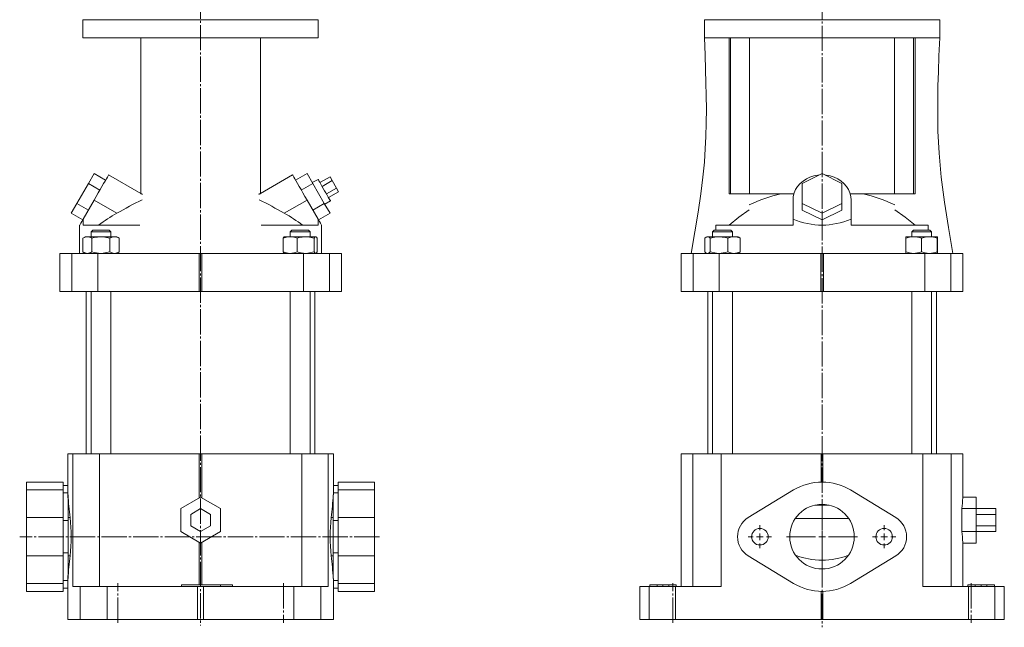
# Model space of a CAD drawing. Extents: x 60 to 700, y 60 to 1013.
# Drawn here: x 71 to 666, y 402 to 769 of the extents above; entities that cross this region are included whole.
import ezdxf

# ---------------------------------------------------------------- set-up
doc = ezdxf.new("R2010")
doc.units = 0
doc.linetypes.add('SLD-Durchgehend', pattern=[0])
doc.linetypes.add('SLD-Punktstrich', pattern=[19.05, 15.24, -1.27, 1.27, -1.27])
doc.layers.get('0').update_dxf_attribs({"linetype": 'CONTINUOUS'})

# ---------------------------------------------------------------- blocks, each defined once
blk = doc.blocks.new('SW_CENTERMARKSYMBOL_2')
at = {"color": 7, "linetype": 'SLD-Durchgehend', "lineweight": 0}
for p, q in [((0, 4), (0, 21.476)), ((-4, 0), (-21.476, 0)), ((0, 0), (-2, 0)), ((0, 0), (0, 2)), ((0, 0), (0, -2)), ((0, 0), (2, 0)), ((4, 0), (21.476, 0)), ((0, -4), (0, -21.476))]:
    blk.add_line(p, q, dxfattribs=at)
blk = doc.blocks.new('SW_CENTERMARKSYMBOL_3')
at = {"color": 7, "linetype": 'SLD-Durchgehend', "lineweight": 0}
for p, q in [((0, 4), (0, 7)), ((-4, 0), (-7, 0)), ((0, 0), (-2, 0)), ((0, 0), (0, 2)), ((0, 0), (0, -2)), ((0, 0), (2, 0)), ((4, 0), (7, 0)), ((0, -4), (0, -7))]:
    blk.add_line(p, q, dxfattribs=at)
blk = doc.blocks.new('SW_CENTERMARKSYMBOL_4')
at = {"color": 7, "linetype": 'SLD-Durchgehend', "lineweight": 0}
for p, q in [((0, 4), (0, 7)), ((-4, 0), (-7, 0)), ((0, 0), (-2, 0)), ((0, 0), (0, 2)), ((0, 0), (0, -2)), ((0, 0), (2, 0)), ((4, 0), (7, 0)), ((0, -4), (0, -7))]:
    blk.add_line(p, q, dxfattribs=at)

msp = doc.modelspace()

# ---------------------------------------------------------------- linework, layer by layer
at = {"color": 7, "linetype": 'SLD-Punktstrich', "lineweight": 0}
for p, q in [((180.64, 1013.28), (180.64, 403.37)), ((555.63, 1012.92), (555.63, 402.21)), ((288.51, 456.88), (71.46, 456.88)), ((130.64, 404.88), (130.64, 428.88)), ((230.64, 428.88), (230.64, 404.88)), ((465.63, 404.88), (465.63, 428.88)), ((645.63, 428.88), (645.63, 404.88))]:
    msp.add_line(p, q, dxfattribs=at)
at = {"color": 7, "linetype": 'SLD-Durchgehend', "lineweight": 15}
for p, q in [((109.64, 768.88), (109.64, 757.88)), ((180.64, 768.88), (109.64, 768.88)), ((251.64, 768.88), (180.64, 768.88)), ((251.64, 757.88), (251.64, 768.88)), ((484.63, 768.88), (484.63, 757.88)), ((626.63, 768.88), (484.63, 768.88)), ((626.63, 757.88), (626.63, 768.88)), ((146.64, 757.88), (109.64, 757.88)), ((144.51, 757.88), (144.51, 663.88)), ((146.64, 757.88), (214.64, 757.88)), ((251.64, 757.88), (214.64, 757.88)), ((216.77, 663.88), (216.77, 757.88)), ((493.3, 757.88), (484.63, 757.88)), ((617.95, 757.88), (493.3, 757.88)), ((499.5, 663.88), (499.5, 757.88)), ((500.47, 663.88), (500.47, 757.88)), ((511.82, 663.88), (511.82, 757.88)), ((599.43, 663.88), (599.43, 757.88)), ((610.78, 663.88), (610.78, 757.88)), ((611.75, 663.88), (611.75, 757.88)), ((617.95, 757.88), (626.63, 757.88)), ((116.4, 676.03), (112.94, 670.03)), ((116.4, 676.03), (123.33, 672.03)), ((144.51, 664.01), (125.15, 675.19)), ((236.12, 675.19), (216.77, 664.01)), ((244.87, 676.03), (237.94, 672.03)), ((244.87, 676.03), (248.34, 670.03)), ((251.51, 672.53), (248.05, 670.53)), ((258.73, 674.03), (252.67, 670.53)), ((260.03, 671.78), (253.97, 668.28)), ((258.73, 674.03), (260.03, 671.78)), ((260.03, 671.78), (262.63, 667.28)), ((543.63, 670.03), (555.63, 676.03)), ((555.63, 676.03), (567.63, 670.03)), ((112.94, 670.03), (106.01, 658.03)), ((112.94, 670.03), (119.87, 666.03)), ((248.34, 670.03), (241.41, 666.03)), ((248.34, 670.03), (255.26, 658.03)), ((262.63, 667.28), (256.56, 663.78)), ((262.63, 667.28), (263.93, 665.03)), ((543.63, 658.03), (543.63, 670.03)), ((567.63, 670.03), (567.63, 658.03)), ((109.78, 648.57), (116.4, 660.03)), ((130.14, 652.1), (116.4, 660.03)), ((145.41, 663.88), (144.53, 663.88)), ((145.54, 663.42), (144.74, 663.88)), ((216.53, 663.88), (215.74, 663.42)), ((215.86, 663.88), (216.75, 663.88)), ((231.14, 652.1), (244.87, 660.03)), ((251.49, 648.57), (244.87, 660.03)), ((255.55, 657.54), (259.01, 659.54)), ((263.93, 665.03), (257.86, 661.53)), ((500.47, 663.88), (499.5, 663.88)), ((511.82, 663.88), (500.47, 663.88)), ((538.7, 663.88), (511.82, 663.88)), ((538.13, 660.03), (538.13, 648.57)), ((599.43, 663.88), (572.55, 663.88)), ((573.13, 648.57), (573.13, 660.03)), ((610.78, 663.88), (599.43, 663.88)), ((611.75, 663.88), (610.78, 663.88)), ((106.01, 658.03), (102.55, 652.03)), ((106.01, 658.03), (112.94, 654.03)), ((255.26, 658.03), (248.34, 654.03)), ((255.26, 658.03), (258.73, 652.03)), ((555.63, 652.03), (543.63, 658.03)), ((543.63, 658.03), (543.63, 654.03)), ((555.63, 648.03), (543.63, 654.03)), ((567.63, 658.03), (555.63, 652.03)), ((567.63, 654.03), (555.63, 648.03)), ((567.63, 658.03), (567.63, 654.03)), ((102.55, 652.03), (109.47, 648.03)), ((109.78, 648.57), (109.78, 644.88)), ((251.49, 648.57), (251.49, 644.88)), ((258.73, 652.03), (251.8, 648.03)), ((538.13, 648.57), (538.13, 644.88)), ((555.63, 652.03), (555.63, 648.03)), ((573.13, 648.57), (573.13, 644.88)), ((107.65, 644.88), (107.65, 627.88)), ((109.78, 644.88), (144.06, 644.88)), ((115.53, 641.88), (114.53, 640.88)), ((115.53, 641.88), (125.53, 641.88)), ((126.53, 640.88), (125.53, 641.88)), ((217.22, 644.88), (251.49, 644.88)), ((235.74, 641.88), (234.74, 640.88)), ((235.74, 641.88), (245.74, 641.88)), ((246.74, 640.88), (245.74, 641.88)), ((253.62, 627.88), (253.62, 644.88)), ((490.52, 641.88), (489.52, 640.88)), ((490.52, 641.88), (500.52, 641.88)), ((491.61, 644.88), (538.13, 644.88)), ((491.62, 641.88), (491.61, 644.88)), ((501.52, 640.88), (500.52, 641.88)), ((573.13, 644.88), (619.64, 644.88)), ((610.73, 641.88), (609.73, 640.88)), ((610.73, 641.88), (620.73, 641.88)), ((619.64, 644.88), (619.63, 641.88)), ((621.73, 640.88), (620.73, 641.88)), ((111.03, 637.88), (109.56, 637.03)), ((109.56, 637.03), (109.56, 628.73)), ((112.25, 637.88), (111.03, 637.88)), ((120.43, 637.88), (112.25, 637.88)), ((114.53, 640.88), (114.53, 637.88)), ((126.53, 640.88), (114.53, 640.88)), ((114.94, 637.03), (114.94, 628.73)), ((128.71, 637.88), (120.43, 637.88)), ((125.91, 637.03), (125.91, 628.73)), ((126.53, 637.88), (126.53, 640.88)), ((130.03, 637.88), (128.71, 637.88)), ((131.5, 637.03), (130.03, 637.88)), ((131.5, 637.03), (131.5, 628.73)), ((230.45, 637.03), (230.45, 628.73)), ((231.24, 637.88), (231.08, 637.78)), ((234.66, 637.88), (231.24, 637.88)), ((244.02, 637.88), (234.66, 637.88)), ((234.74, 640.88), (234.74, 637.88)), ((246.74, 640.88), (234.74, 640.88)), ((238.87, 637.03), (238.87, 628.73)), ((250.1, 637.88), (244.02, 637.88)), ((246.74, 637.88), (246.74, 640.88)), ((249.17, 637.03), (249.17, 628.73)), ((250.24, 637.88), (250.1, 637.88)), ((250.4, 637.78), (250.24, 637.88)), ((251.04, 637.03), (251.04, 628.73)), ((484.82, 637.03), (484.82, 628.73)), ((486.02, 637.88), (485.57, 637.62)), ((486.45, 637.88), (486.02, 637.88)), ((493.42, 637.88), (486.45, 637.88)), ((488.07, 637.03), (488.07, 628.73)), ((489.52, 640.88), (489.52, 637.88)), ((489.53, 640.88), (489.52, 640.88)), ((501.52, 640.88), (489.53, 640.88)), ((502.5, 637.88), (493.42, 637.88)), ((498.77, 637.03), (498.77, 628.73)), ((501.52, 637.88), (501.52, 640.88)), ((505.02, 637.88), (502.5, 637.88)), ((505.47, 637.62), (505.02, 637.88)), ((506.22, 637.03), (505.47, 637.61)), ((506.22, 637.03), (506.22, 628.73)), ((606.17, 637.03), (606.17, 628.73)), ((606.23, 637.88), (606.23, 637.88)), ((610.89, 637.88), (606.23, 637.88)), ((609.73, 640.88), (609.73, 637.88)), ((621.73, 640.88), (609.73, 640.88)), ((620.39, 637.88), (610.89, 637.88)), ((615.61, 637.03), (615.61, 628.73)), ((625.23, 637.88), (620.39, 637.88)), ((621.73, 637.88), (621.73, 640.88)), ((625.17, 637.03), (625.17, 628.73)), ((625.23, 637.88), (625.23, 637.88)), ((625.29, 637.03), (625.29, 628.73)), ((95.65, 627.88), (95.65, 604.88)), ((95.65, 627.88), (95.67, 627.88)), ((95.67, 627.88), (95.67, 604.88)), ((95.67, 627.88), (102.86, 627.88)), ((102.86, 604.88), (102.86, 627.88)), ((102.86, 627.88), (118.63, 627.88)), ((109.56, 628.73), (111.03, 627.88)), ((118.63, 627.88), (118.63, 604.88)), ((118.63, 627.88), (179.84, 627.88)), ((130.03, 627.88), (131.5, 628.73)), ((179.84, 604.88), (179.84, 627.88)), ((179.84, 627.88), (181.43, 627.88)), ((181.43, 627.88), (181.43, 604.88)), ((181.43, 627.88), (242.65, 627.88)), ((231.08, 627.97), (231.24, 627.88)), ((242.65, 604.88), (242.65, 627.88)), ((242.65, 627.88), (258.42, 627.88)), ((250.24, 627.88), (250.4, 627.97)), ((258.42, 627.88), (258.42, 604.88)), ((258.42, 627.88), (265.61, 627.88)), ((265.61, 604.88), (265.61, 627.88)), ((265.61, 627.88), (265.62, 627.88)), ((265.62, 604.88), (265.62, 627.88)), ((470.64, 627.88), (470.64, 604.88)), ((470.64, 627.88), (470.66, 627.88)), ((470.66, 627.88), (470.66, 604.88)), ((470.66, 627.88), (477.85, 627.88)), ((477.85, 604.88), (477.85, 627.88)), ((477.85, 627.88), (493.62, 627.88)), ((484.82, 628.73), (485.57, 628.15)), ((485.57, 628.14), (486.02, 627.88)), ((493.62, 627.88), (493.62, 604.88)), ((493.62, 627.88), (554.83, 627.88)), ((505.02, 627.88), (505.47, 628.14)), ((506.22, 628.73), (505.47, 628.15)), ((554.83, 604.88), (554.83, 627.88)), ((554.83, 627.88), (556.42, 627.88)), ((556.42, 627.88), (556.42, 604.88)), ((556.42, 627.88), (617.64, 627.88)), ((606.23, 627.88), (606.23, 627.88)), ((617.64, 604.88), (617.64, 627.88)), ((617.64, 627.88), (633.4, 627.88)), ((625.23, 627.88), (625.23, 627.88)), ((633.4, 627.88), (633.4, 604.88)), ((633.4, 627.88), (640.59, 627.88)), ((640.59, 604.88), (640.59, 627.88)), ((640.59, 627.88), (640.61, 627.88)), ((640.61, 604.88), (640.61, 627.88)), ((95.67, 604.88), (95.65, 604.88)), ((95.67, 604.88), (102.86, 604.88)), ((118.63, 604.88), (102.86, 604.88)), ((111.64, 604.88), (111.64, 506.88)), ((114.53, 604.88), (114.53, 506.88)), ((118.63, 604.88), (179.84, 604.88)), ((126.53, 506.88), (126.53, 604.88)), ((181.43, 604.88), (179.84, 604.88)), ((181.43, 604.88), (242.65, 604.88)), ((234.74, 604.88), (234.74, 506.88)), ((258.42, 604.88), (242.65, 604.88)), ((246.74, 506.88), (246.74, 604.88)), ((249.64, 506.88), (249.64, 604.88)), ((258.42, 604.88), (265.61, 604.88)), ((265.62, 604.88), (265.61, 604.88)), ((470.66, 604.88), (470.64, 604.88)), ((470.66, 604.88), (477.85, 604.88)), ((493.62, 604.88), (477.85, 604.88)), ((486.63, 604.88), (486.63, 506.88)), ((489.52, 604.88), (489.52, 506.88)), ((493.62, 604.88), (554.83, 604.88)), ((501.52, 506.88), (501.52, 604.88)), ((556.42, 604.88), (554.83, 604.88)), ((556.42, 604.88), (617.64, 604.88)), ((609.73, 604.88), (609.73, 506.88)), ((633.4, 604.88), (617.64, 604.88)), ((621.73, 506.88), (621.73, 604.88)), ((624.63, 506.88), (624.63, 604.88)), ((633.4, 604.88), (640.59, 604.88)), ((640.61, 604.88), (640.59, 604.88)), ((100.49, 506.88), (100.49, 485.8)), ((100.49, 506.88), (103.6, 506.88)), ((103.6, 426.88), (103.6, 506.88)), ((103.6, 506.88), (119.64, 506.88)), ((119.64, 506.88), (119.64, 426.88)), ((119.64, 506.88), (179.84, 506.88)), ((179.84, 480.28), (179.84, 506.88)), ((179.84, 506.88), (181.43, 506.88)), ((181.43, 506.88), (181.43, 480.28)), ((181.43, 506.88), (241.64, 506.88)), ((241.64, 426.88), (241.64, 506.88)), ((241.64, 506.88), (257.67, 506.88)), ((257.67, 506.88), (257.67, 426.88)), ((257.67, 506.88), (260.79, 506.88)), ((260.79, 485.82), (260.79, 506.88)), ((470.64, 506.88), (470.64, 426.88)), ((470.64, 506.88), (470.66, 506.88)), ((470.66, 506.88), (470.66, 426.88)), ((470.66, 506.88), (477.65, 506.88)), ((477.65, 426.88), (477.65, 506.88)), ((477.65, 506.88), (494.79, 506.88)), ((494.79, 506.88), (494.79, 426.88)), ((494.79, 506.88), (555.1, 506.88)), ((555.1, 506.88), (556.15, 506.88)), ((555.1, 489.87), (555.1, 506.88)), ((556.15, 506.88), (616.46, 506.88)), ((556.15, 506.88), (556.15, 489.87)), ((616.46, 426.88), (616.46, 506.88)), ((616.46, 506.88), (633.6, 506.88)), ((633.6, 506.88), (633.6, 426.88)), ((633.6, 506.88), (640.59, 506.88)), ((640.59, 480.28), (640.59, 506.88)), ((640.59, 506.88), (640.61, 506.88)), ((640.61, 480.73), (640.61, 506.88)), ((97.64, 489.88), (75.64, 489.88)), ((75.64, 485.07), (75.64, 489.88)), ((97.64, 485.07), (97.64, 489.88)), ((100.49, 487.88), (97.64, 487.88)), ((263.64, 487.88), (260.79, 487.88)), ((285.64, 489.88), (263.64, 489.88)), ((263.64, 485.07), (263.64, 489.88)), ((285.64, 485.07), (285.64, 489.88)), ((97.64, 485.07), (75.64, 485.07)), ((75.64, 468.41), (75.64, 485.07)), ((97.64, 468.41), (97.64, 485.07)), ((100.52, 483.36), (97.64, 483.36)), ((100.64, 468.41), (100.64, 482.11)), ((260.64, 468.41), (260.64, 482.11)), ((260.76, 483.36), (263.64, 483.36)), ((263.64, 485.07), (285.64, 485.07)), ((263.64, 468.41), (263.64, 485.07)), ((285.64, 468.41), (285.64, 485.07)), ((538.47, 485.07), (511.11, 468.41)), ((600.15, 468.41), (572.79, 485.07)), ((168.64, 473.81), (180.64, 480.73)), ((180.64, 480.73), (192.64, 473.81)), ((559.9, 475.88), (551.35, 475.88)), ((648.61, 480.73), (640.61, 480.73)), ((648.61, 473.81), (648.61, 480.73)), ((168.64, 459.95), (168.64, 473.81)), ((180.64, 473.81), (174.64, 470.34)), ((174.64, 470.34), (174.64, 463.41)), ((186.64, 470.34), (180.64, 473.81)), ((186.64, 463.41), (186.64, 470.34)), ((192.64, 473.81), (192.64, 459.95)), ((639.99, 459.95), (639.99, 473.81)), ((648.61, 473.81), (639.99, 473.81)), ((648.61, 459.95), (648.61, 473.81)), ((660.61, 473.81), (648.61, 473.81)), ((660.61, 470.34), (648.61, 470.34)), ((660.61, 473.81), (660.61, 470.34)), ((660.61, 470.34), (660.61, 463.41)), ((97.64, 468.41), (75.64, 468.41)), ((75.64, 445.35), (75.64, 468.41)), ((97.64, 445.35), (97.64, 468.41)), ((100.64, 466.7), (97.64, 466.7)), ((101.89, 468.41), (100.64, 468.41)), ((100.64, 445.35), (100.64, 468.41)), ((259.38, 468.41), (260.64, 468.41)), ((260.64, 445.35), (260.64, 468.41)), ((260.64, 466.7), (263.64, 466.7)), ((263.64, 468.41), (285.64, 468.41)), ((263.64, 445.35), (263.64, 468.41)), ((285.64, 445.35), (285.64, 468.41)), ((571.74, 467.82), (539.51, 467.82)), ((180.64, 453.02), (168.64, 459.95)), ((174.64, 463.41), (180.64, 459.95)), ((180.64, 459.95), (186.64, 463.41)), ((192.64, 459.95), (180.64, 453.02)), ((648.61, 459.95), (639.99, 459.95)), ((660.61, 463.41), (648.61, 463.41)), ((648.61, 453.02), (648.61, 459.95)), ((660.61, 459.95), (648.61, 459.95)), ((660.61, 463.41), (660.61, 459.95)), ((179.84, 427.88), (179.84, 453.48)), ((181.43, 453.48), (181.43, 427.88)), ((640.59, 426.88), (640.59, 453.48)), ((640.61, 426.88), (640.61, 453.02)), ((648.61, 453.02), (640.61, 453.02)), ((100.64, 447.06), (97.64, 447.06)), ((260.64, 447.06), (263.64, 447.06)), ((97.64, 445.35), (75.64, 445.35)), ((75.64, 428.69), (75.64, 445.35)), ((97.64, 428.69), (97.64, 445.35)), ((101.89, 445.35), (100.64, 445.35)), ((100.64, 431.65), (100.64, 445.35)), ((259.38, 445.35), (260.64, 445.35)), ((260.64, 431.65), (260.64, 445.35)), ((263.64, 445.35), (285.64, 445.35)), ((263.64, 428.69), (263.64, 445.35)), ((285.64, 428.69), (285.64, 445.35)), ((511.11, 445.35), (538.47, 428.69)), ((572.79, 428.69), (600.15, 445.35)), ((97.64, 428.69), (75.64, 428.69)), ((75.64, 423.88), (75.64, 428.69)), ((100.52, 430.4), (97.64, 430.4)), ((97.64, 423.88), (97.64, 428.69)), ((100.49, 427.96), (100.52, 430.4)), ((100.49, 427.96), (100.49, 406.88)), ((169.04, 427.88), (169.04, 426.88)), ((169.04, 427.88), (192.64, 427.88)), ((192.64, 427.88), (199.97, 427.88)), ((192.64, 427.88), (192.64, 426.88)), ((199.97, 427.88), (199.97, 426.88)), ((260.76, 430.4), (263.64, 430.4)), ((260.79, 406.88), (260.79, 428.02)), ((263.64, 428.69), (285.64, 428.69)), ((263.64, 423.88), (263.64, 428.69)), ((285.64, 423.88), (285.64, 428.69)), ((451.63, 427.88), (451.63, 426.88)), ((456.13, 427.88), (451.63, 427.88)), ((456.13, 427.88), (456.13, 426.88)), ((459.63, 427.88), (456.13, 427.88)), ((459.63, 427.88), (459.63, 426.88)), ((463.13, 427.88), (459.63, 427.88)), ((463.13, 427.88), (463.13, 426.88)), ((467.63, 427.88), (463.13, 427.88)), ((467.63, 427.88), (467.63, 426.88)), ((643.63, 427.88), (643.63, 426.88)), ((643.63, 427.88), (648.13, 427.88)), ((648.13, 427.88), (648.13, 426.88)), ((648.13, 427.88), (651.63, 427.88)), ((651.63, 427.88), (651.63, 426.88)), ((651.63, 427.88), (655.13, 427.88)), ((655.13, 427.88), (655.13, 426.88)), ((655.13, 427.88), (659.63, 427.88)), ((659.63, 427.88), (659.63, 426.88)), ((75.64, 423.88), (97.64, 423.88)), ((97.64, 425.88), (100.49, 425.88)), ((108.05, 426.88), (103.6, 426.88)), ((108.05, 406.88), (108.05, 426.88)), ((108.05, 426.88), (124.3, 426.88)), ((124.3, 426.88), (124.3, 406.88)), ((178.85, 426.88), (124.3, 426.88)), ((178.85, 426.88), (178.85, 406.88)), ((182.43, 426.88), (178.85, 426.88)), ((182.43, 426.88), (182.43, 406.88)), ((236.97, 426.88), (182.43, 426.88)), ((236.97, 406.88), (236.97, 426.88)), ((236.97, 426.88), (253.23, 426.88)), ((253.23, 426.88), (253.23, 406.88)), ((257.67, 426.88), (253.23, 426.88)), ((260.79, 425.88), (263.64, 425.88)), ((263.64, 423.88), (285.64, 423.88)), ((445.63, 426.88), (445.63, 406.88)), ((445.66, 426.88), (445.63, 426.88)), ((445.66, 426.88), (445.66, 406.88)), ((451.37, 426.88), (445.66, 426.88)), ((451.37, 406.88), (451.37, 426.88)), ((451.37, 426.88), (467.22, 426.88)), ((467.22, 426.88), (467.22, 406.88)), ((494.79, 426.88), (467.22, 426.88)), ((555.1, 406.88), (555.1, 423.88)), ((556.15, 423.88), (556.15, 406.88)), ((644.03, 426.88), (616.46, 426.88)), ((644.03, 406.88), (644.03, 426.88)), ((644.03, 426.88), (659.88, 426.88)), ((659.88, 426.88), (659.88, 406.88)), ((665.59, 426.88), (659.88, 426.88)), ((665.59, 426.88), (665.59, 406.88)), ((665.63, 426.88), (665.59, 426.88)), ((665.63, 406.88), (665.63, 426.88)), ((100.49, 406.88), (108.05, 406.88)), ((124.3, 406.88), (108.05, 406.88)), ((178.85, 406.88), (124.3, 406.88)), ((182.43, 406.88), (178.85, 406.88)), ((236.97, 406.88), (182.43, 406.88)), ((253.23, 406.88), (236.97, 406.88)), ((253.23, 406.88), (260.79, 406.88)), ((445.66, 406.88), (445.63, 406.88)), ((451.37, 406.88), (445.66, 406.88)), ((467.22, 406.88), (451.37, 406.88)), ((467.22, 406.88), (555.1, 406.88)), ((556.15, 406.88), (555.1, 406.88)), ((556.15, 406.88), (644.03, 406.88)), ((659.88, 406.88), (644.03, 406.88)), ((665.59, 406.88), (659.88, 406.88)), ((665.63, 406.88), (665.59, 406.88))]:
    msp.add_line(p, q, dxfattribs=at)
at = {"color": 7, "linetype": 'SLD-Durchgehend', "lineweight": 15, "flags": 128}
for points in [[(484.63, 757.88), (485.04, 747.64), (485.37, 738.64), (485.61, 730.78), (485.76, 723.09), (485.83, 714.92), (485.76, 706.65), (485.54, 698.25), (485.2, 691.1), (484.64, 682.98), (483.75, 673.9), (482.5, 663.85), (480.88, 652.82), (478.9, 640.84), (476.64, 627.88)], [(634.61, 627.88), (631.91, 643.43), (629.47, 658.74), (627.51, 673.8), (626.22, 688.27), (625.6, 701.66), (625.46, 708.7), (625.42, 715.4), (625.47, 721.8), (625.6, 729.01), (625.84, 737.43), (626.18, 747.05), (626.62, 757.88)], [(116.4, 660.03), (117.65, 662.19), (118.87, 664.3), (120.04, 666.33), (121.13, 668.23), (122.13, 669.96), (123.02, 671.49), (123.76, 672.78), (124.36, 673.82), (124.8, 674.58), (125.06, 675.03), (125.15, 675.19)], [(244.87, 660.03), (243.63, 662.19), (242.41, 664.3), (241.24, 666.33), (240.14, 668.23), (239.14, 669.96), (238.26, 671.49), (237.51, 672.78), (236.91, 673.82), (236.48, 674.58), (236.21, 675.03), (236.12, 675.19)], [(251.51, 672.53), (251.54, 672.49), (251.71, 672.19), (252.05, 671.6), (252.54, 670.75), (253.16, 669.68), (253.88, 668.44), (254.66, 667.08), (255.47, 665.68), (256.27, 664.3), (257.02, 662.99), (257.69, 661.83), (258.25, 660.86), (258.67, 660.14), (258.93, 659.69), (259.01, 659.54)], [(553.76, 675.1), (553.13, 675.03), (550.69, 674.58), (548.36, 673.82), (546.16, 672.78), (544.17, 671.49), (542.4, 669.96), (540.9, 668.23), (539.71, 666.33), (538.83, 664.3), (538.3, 662.19), (538.13, 660.03)], [(573.13, 660.03), (572.95, 662.19), (572.42, 664.3), (571.54, 666.33), (570.35, 668.23), (568.85, 669.96), (567.09, 671.49), (565.09, 672.78), (562.89, 673.82), (560.56, 674.58), (558.12, 675.03), (557.49, 675.1)], [(499.5, 644.88), (505.45, 649.74), (511.76, 654.08)], [(599.49, 654.08), (605.76, 649.77), (611.75, 644.88)], [(107.65, 644.88), (107.68, 644.92), (107.89, 645.29), (108.31, 646.02), (108.94, 647.11), (109.78, 648.57)], [(253.62, 644.88), (253.6, 644.92), (253.39, 645.29), (252.96, 646.02), (252.33, 647.11), (251.49, 648.57)], [(109.56, 637.03), (110.88, 637.65), (112.25, 637.88)], [(114.94, 637.03), (116.33, 637.39), (120.43, 637.88)], [(120.43, 637.88), (121.92, 637.81), (125.91, 637.03)], [(125.91, 637.03), (127.28, 637.65), (128.71, 637.88)], [(230.45, 637.03), (232.51, 637.65), (234.66, 637.88)], [(231.1, 637.75), (230.88, 637.62), (230.45, 637.03)], [(238.87, 637.03), (240.17, 637.39), (244.02, 637.88)], [(244.02, 637.88), (245.42, 637.81), (249.17, 637.03)], [(249.17, 637.03), (249.63, 637.65), (250.1, 637.88)], [(250.1, 637.88), (250.17, 637.87), (250.6, 637.62), (251.04, 637.03)], [(484.82, 637.03), (485.62, 637.65), (486.45, 637.88)], [(493.42, 637.88), (491.97, 637.81), (488.07, 637.03)], [(498.77, 637.03), (497.42, 637.39), (493.42, 637.88)], [(498.77, 637.03), (500.6, 637.65), (502.5, 637.88)], [(606.17, 637.03), (608.48, 637.65), (610.89, 637.88)], [(606.17, 637.03), (606.18, 637.39), (606.23, 637.88)], [(615.61, 637.03), (617.95, 637.65), (620.39, 637.88)], [(625.17, 637.03), (625.18, 637.39), (625.23, 637.88)], [(625.23, 637.88), (625.25, 637.81), (625.29, 637.03)], [(109.56, 628.73), (110.88, 628.11), (112.25, 627.88)], [(114.94, 628.73), (116.33, 628.37), (120.43, 627.88)], [(120.43, 627.88), (121.92, 627.95), (125.91, 628.73)], [(125.91, 628.73), (127.28, 628.11), (128.71, 627.88)], [(230.45, 628.73), (232.51, 628.11), (234.66, 627.88)], [(231.1, 628.01), (230.88, 628.14), (230.45, 628.73)], [(238.87, 628.73), (240.17, 628.37), (244.02, 627.88)], [(244.02, 627.88), (245.42, 627.95), (249.17, 628.73)], [(249.17, 628.73), (249.63, 628.11), (250.1, 627.88)], [(250.38, 628.01), (250.6, 628.14), (251.04, 628.73)], [(493.42, 627.88), (491.97, 627.95), (488.07, 628.73)], [(498.77, 628.73), (497.42, 628.37), (493.42, 627.88)], [(498.77, 628.73), (500.6, 628.11), (502.5, 627.88)], [(606.17, 628.73), (608.48, 628.11), (610.89, 627.88)], [(606.17, 628.73), (606.18, 628.37), (606.23, 627.88)], [(615.61, 628.73), (617.95, 628.11), (620.39, 627.88)], [(625.17, 628.73), (625.18, 628.37), (625.23, 627.88)], [(625.23, 627.88), (625.25, 627.95), (625.29, 628.73)], [(100.52, 483.36), (100.49, 485.59), (100.49, 485.8)], [(260.76, 483.36), (260.78, 484.93), (260.79, 485.82)], [(260.78, 428.02), (260.78, 428.97), (260.76, 430.4)]]:
    msp.add_lwpolyline(points, dxfattribs=at)
at = {"color": 7, "linetype": 'SLD-Durchgehend', "lineweight": 15}
for centre, radius in [((555.63, 456.88), 19.48), ((518.13, 456.88), 5), ((593.13, 456.88), 5)]:
    msp.add_circle(centre, radius, dxfattribs=at)
for centre, radius, start, end in [((302.89, 347.54), 350.15, 116.74974, 119.56238), ((58.38, 347.54), 350.15, 60.43762, 63.25026), ((555.63, 562.83), 104.05, 103.79216, 114.97599), ((555.63, 562.83), 104.05, 65.03086, 76.20784), ((180.64, 562.83), 102.56, 119.49559, 126.87436), ((180.64, 562.83), 102.56, 53.12564, 60.50441), ((112.14, 632.83), 5.05, 56.25976, 88.70947), ((128.59, 632.48), 5.4, 57.43386, 88.80199), ((234.54, 626.42), 11.46, 67.80614, 89.41653), ((486.31, 635.63), 2.25, 38.39498, 86.48504), ((502.38, 628.79), 9.09, 65.0421, 89.28434), ((610.77, 623.66), 14.22, 70.10062, 89.51184), ((620.26, 623.3), 14.58, 70.34975, 89.52148), ((112.14, 632.92), 5.05, 271.29053, 303.74024), ((128.59, 633.28), 5.4, 271.19801, 302.56614), ((234.54, 639.34), 11.46, 270.58347, 292.19386), ((486.31, 630.12), 2.25, 273.51496, 321.60502), ((502.38, 636.97), 9.09, 270.71566, 294.9579), ((610.77, 642.1), 14.22, 270.48816, 289.89938), ((620.26, 642.46), 14.58, 270.47852, 289.65025), ((555.63, 456.88), 33, 58.66775, 121.33225), ((-4.61, 456.88), 107.12, 353.82049, 6.17951), ((365.89, 456.88), 107.12, 173.82051, 186.17949), ((518.13, 456.88), 13.5, 121.33225, 238.66775), ((593.13, 456.88), 13.5, 301.33225, 58.66775), ((555.63, 486.72), 44.03, 248.77996, 291.22004), ((555.63, 456.88), 33, 238.66775, 301.33225)]:
    msp.add_arc(centre, radius, start, end, dxfattribs=at)
for centre, major_axis, ratio, start_param, end_param in [((555.63, 771.29), (0, 126.41), 0.57735, 2.899458, 3.383727), ((500.49, 486.47), (400, 0), 0.608781, 3.154368, 3.169121), ((500.49, 488.81), (400, 0), 0.608781, 3.169121, 3.225466), ((-139.21, 488.81), (400, 0), 0.608781, 6.199312, 6.255657), ((-139.21, 486.47), (400, 0), 0.608781, 6.255657, 6.27041), ((240.91, 489.47), (400, 0), 0.57735, 6.215312, 6.243363), ((620.61, 480.73), (20, 0), 0.57735, 6.243363, 6.283185), ((240.91, 444.29), (400, 0), 0.57735, 0.039822, 0.067873), ((620.61, 453.02), (20, 0), 0.57735, 0, 0.039822), ((500.49, 424.95), (400, 0), 0.608781, 3.05772, 3.114064), ((-139.21, 424.95), (400, 0), 0.608781, 0.027529, 0.083873), ((500.49, 427.29), (400, 0), 0.608781, 3.114064, 3.128818), ((-139.21, 427.29), (400, 0), 0.608781, 0.012775, 0.027529)]:
    msp.add_ellipse(centre, major_axis=major_axis, ratio=ratio, start_param=start_param, end_param=end_param, dxfattribs=at)
for points, knots in [([(555.63, 734.63), (555.63, 734.63), (555.63, 734.63), (555.63, 734.63), (555.63, 734.63)], [0, 0, 0, 0, 0.559349, 1, 1, 1, 1]), ([(555.63, 734.63), (555.63, 734.63), (555.63, 734.63), (555.63, 734.63), (555.63, 734.63), (555.63, 734.63), (555.63, 734.63)], [0, 0, 0, 0, 0.281101, 0.560522, 0.779844, 1, 1, 1, 1]), ([(555.63, 734.63), (555.63, 734.63), (555.63, 734.63), (555.63, 734.63), (555.63, 734.63), (555.63, 734.63), (555.63, 734.63)], [0, 0, 0, 0, 0.280438, 0.559848, 0.779901, 1, 1, 1, 1]), ([(555.63, 734.63), (555.63, 734.63), (555.63, 734.63), (555.63, 734.63), (555.63, 734.63), (555.63, 734.63), (555.63, 734.63), (555.63, 734.63)], [0, 0, 0, 0, 0.248731, 0.373856, 0.499121, 0.749163, 1, 1, 1, 1]), ([(555.63, 734.63), (555.63, 734.63), (555.63, 734.63), (555.63, 734.63), (555.63, 734.63), (555.63, 734.63), (555.63, 734.63), (555.63, 734.63), (555.63, 734.63)], [0, 0, 0, 0, 0.2504132, 0.5002314, 0.6252736, 0.7501331, 0.874963, 1, 1, 1, 1]), ([(555.63, 734.63), (555.63, 734.63), (555.63, 734.63), (555.63, 734.63), (555.63, 734.63), (555.63, 734.63)], [0, 0, 0, 0, 0.2803205, 0.5605038, 1, 1, 1, 1]), ([(555.63, 734.63), (555.63, 734.63), (555.63, 734.63), (555.63, 734.63), (555.63, 734.63), (555.63, 734.63)], [0, 0, 0, 0, 0.280551, 0.561416, 1, 1, 1, 1]), ([(555.63, 734.63), (555.63, 734.63), (555.63, 734.63), (555.63, 734.63), (555.63, 734.63), (555.63, 734.63)], [0, 0, 0, 0, 0.55803, 0.778919, 1, 1, 1, 1]), ([(555.63, 734.63), (555.63, 734.63), (555.63, 734.63), (555.63, 734.63), (555.63, 734.63)], [0, 0, 0, 0, 0.559279, 1, 1, 1, 1]), ([(555.63, 734.63), (555.63, 734.63), (555.63, 734.63), (555.63, 734.63), (555.63, 734.63)], [0, 0, 0, 0, 0.560175, 1, 1, 1, 1]), ([(555.63, 734.63), (555.63, 734.63), (555.63, 734.63), (555.63, 734.63), (555.63, 734.63)], [0, 0, 0, 0, 0.558884, 1, 1, 1, 1]), ([(555.63, 734.63), (555.63, 734.63), (555.63, 734.63), (555.63, 734.63), (555.63, 734.63)], [0, 0, 0, 0, 0.558778, 1, 1, 1, 1]), ([(555.63, 734.63), (555.63, 734.63), (555.63, 734.63), (555.63, 734.63), (555.63, 734.63)], [0, 0, 0, 0, 0.558788, 1, 1, 1, 1]), ([(555.63, 734.63), (555.63, 734.63), (555.63, 734.63), (555.63, 734.63), (555.63, 734.63)], [0, 0, 0, 0, 0.559801, 1, 1, 1, 1]), ([(555.63, 734.63), (555.63, 734.63), (555.63, 734.63), (555.63, 734.63), (555.63, 734.63)], [0, 0, 0, 0, 0.560212, 1, 1, 1, 1]), ([(555.63, 734.63), (555.63, 734.63), (555.63, 734.63), (555.63, 734.63), (555.63, 734.63)], [0, 0, 0, 0, 0.557732, 1, 1, 1, 1]), ([(555.63, 734.63), (555.63, 734.63), (555.63, 734.63), (555.63, 734.63), (555.63, 734.63)], [0, 0, 0, 0, 0.558858, 1, 1, 1, 1]), ([(555.63, 734.63), (555.63, 734.63), (555.63, 734.63), (555.63, 734.63), (555.63, 734.63), (555.63, 734.63), (555.63, 734.63)], [0, 0, 0, 0, 0.280249, 0.559649, 0.779514, 1, 1, 1, 1]), ([(555.63, 734.63), (555.63, 734.63), (555.63, 734.63), (555.63, 734.63), (555.63, 734.63)], [0, 0, 0, 0, 0.56041, 1, 1, 1, 1]), ([(555.63, 734.63), (555.63, 734.63), (555.63, 734.63), (555.63, 734.63), (555.63, 734.63), (555.63, 734.63)], [0, 0, 0, 0, 0.559773, 0.780058, 1, 1, 1, 1]), ([(555.63, 734.63), (555.63, 734.63), (555.63, 734.63), (555.63, 734.63), (555.63, 734.63)], [0, 0, 0, 0, 0.559816, 1, 1, 1, 1]), ([(555.63, 734.63), (555.63, 734.63), (555.63, 734.63), (555.63, 734.63), (555.63, 734.63)], [0, 0, 0, 0, 0.559684, 1, 1, 1, 1]), ([(555.63, 734.63), (555.63, 734.63), (555.63, 734.63), (555.63, 734.63), (555.63, 734.63)], [0, 0, 0, 0, 0.559886, 1, 1, 1, 1]), ([(555.63, 734.63), (555.63, 734.63), (555.63, 734.63), (555.63, 734.63), (555.63, 734.63)], [0, 0, 0, 0, 0.5597934, 1, 1, 1, 1]), ([(555.63, 734.63), (555.63, 734.63), (555.63, 734.63), (555.63, 734.63), (555.63, 734.63), (555.63, 734.63), (555.63, 734.63)], [0, 0, 0, 0, 0.279667, 0.559301, 0.779574, 1, 1, 1, 1]), ([(555.63, 734.63), (555.63, 734.63), (555.63, 734.63), (555.63, 734.63), (555.63, 734.63)], [0, 0, 0, 0, 0.560109, 1, 1, 1, 1]), ([(555.63, 734.63), (555.63, 734.63), (555.63, 734.63), (555.63, 734.63), (555.63, 734.63)], [0, 0, 0, 0, 0.559137, 1, 1, 1, 1]), ([(555.63, 734.63), (555.63, 734.63), (555.63, 734.63), (555.63, 734.63), (555.63, 734.63)], [0, 0, 0, 0, 0.5593873, 1, 1, 1, 1]), ([(555.63, 734.63), (555.63, 734.63), (555.63, 734.63), (555.63, 734.63), (555.63, 734.63)], [0, 0, 0, 0, 0.559464, 1, 1, 1, 1]), ([(555.63, 734.63), (555.63, 734.63), (555.63, 734.63), (555.63, 734.63), (555.63, 734.63)], [0, 0, 0, 0, 0.558533, 1, 1, 1, 1]), ([(555.63, 734.63), (555.63, 734.63), (555.63, 734.63), (555.63, 734.63), (555.63, 734.63)], [0, 0, 0, 0, 0.559956, 1, 1, 1, 1]), ([(555.63, 734.63), (555.63, 734.63), (555.63, 734.63), (555.63, 734.63), (555.63, 734.63)], [0, 0, 0, 0, 0.559452, 1, 1, 1, 1]), ([(555.63, 734.63), (555.63, 734.63), (555.63, 734.63), (555.63, 734.63), (555.63, 734.63)], [0, 0, 0, 0, 0.559823, 1, 1, 1, 1]), ([(555.63, 734.63), (555.63, 734.63), (555.63, 734.63), (555.63, 734.63), (555.63, 734.63)], [0, 0, 0, 0, 0.561543, 1, 1, 1, 1]), ([(555.63, 734.63), (555.63, 734.63), (555.63, 734.63), (555.63, 734.63), (555.63, 734.63)], [0, 0, 0, 0, 0.55982, 1, 1, 1, 1]), ([(555.63, 734.63), (555.63, 734.63), (555.63, 734.63), (555.63, 734.63), (555.63, 734.63)], [0, 0, 0, 0, 0.559486, 1, 1, 1, 1]), ([(555.63, 734.63), (555.63, 734.63), (555.63, 734.63), (555.63, 734.63), (555.63, 734.63)], [0, 0, 0, 0, 0.55962, 1, 1, 1, 1]), ([(555.63, 734.63), (555.63, 734.63), (555.63, 734.63), (555.63, 734.63), (555.63, 734.63)], [0, 0, 0, 0, 0.560861, 1, 1, 1, 1]), ([(555.63, 734.63), (555.63, 734.63), (555.63, 734.63), (555.63, 734.63), (555.63, 734.63)], [0, 0, 0, 0, 0.560015, 1, 1, 1, 1]), ([(555.63, 734.63), (555.63, 734.63), (555.63, 734.63), (555.63, 734.63), (555.63, 734.63)], [0, 0, 0, 0, 0.559373, 1, 1, 1, 1]), ([(555.63, 734.63), (555.63, 734.63), (555.63, 734.63), (555.63, 734.63), (555.63, 734.63), (555.63, 734.63)], [0, 0, 0, 0, 0.280982, 0.561213, 1, 1, 1, 1]), ([(555.63, 734.63), (555.63, 734.63), (555.63, 734.63), (555.63, 734.63), (555.63, 734.63)], [0, 0, 0, 0, 0.560094, 1, 1, 1, 1]), ([(555.63, 734.63), (555.63, 734.63), (555.63, 734.63), (555.63, 734.63), (555.63, 734.63)], [0, 0, 0, 0, 0.561878, 1, 1, 1, 1]), ([(555.63, 734.63), (555.63, 734.63), (555.63, 734.63), (555.63, 734.63), (555.63, 734.63)], [0, 0, 0, 0, 0.559442, 1, 1, 1, 1]), ([(555.63, 734.63), (555.63, 734.63), (555.63, 734.63), (555.63, 734.63), (555.63, 734.63)], [0, 0, 0, 0, 0.559745, 1, 1, 1, 1]), ([(555.63, 734.63), (555.63, 734.63), (555.63, 734.63), (555.63, 734.63), (555.63, 734.63)], [0, 0, 0, 0, 0.560416, 1, 1, 1, 1]), ([(555.63, 734.63), (555.63, 734.63), (555.63, 734.63), (555.63, 734.63), (555.63, 734.63)], [0, 0, 0, 0, 0.560117, 1, 1, 1, 1]), ([(555.63, 734.63), (555.63, 734.63), (555.63, 734.63), (555.63, 734.63), (555.63, 734.63)], [0, 0, 0, 0, 0.559783, 1, 1, 1, 1]), ([(555.63, 734.63), (555.63, 734.63), (555.63, 734.63), (555.63, 734.63), (555.63, 734.63), (555.63, 734.63)], [0, 0, 0, 0, 0.279378, 0.559509, 1, 1, 1, 1]), ([(555.63, 734.63), (555.63, 734.63), (555.63, 734.63), (555.63, 734.63), (555.63, 734.63)], [0, 0, 0, 0, 0.5594172, 1, 1, 1, 1]), ([(555.63, 734.63), (555.63, 734.63), (555.63, 734.63), (555.63, 734.63), (555.63, 734.63)], [0, 0, 0, 0, 0.560275, 1, 1, 1, 1]), ([(555.63, 734.63), (555.63, 734.63), (555.63, 734.63), (555.63, 734.63), (555.63, 734.63)], [0, 0, 0, 0, 0.5615112, 1, 1, 1, 1]), ([(555.63, 734.63), (555.63, 734.63), (555.63, 734.63), (555.63, 734.63), (555.63, 734.63)], [0, 0, 0, 0, 0.5605369, 1, 1, 1, 1]), ([(555.63, 734.63), (555.63, 734.63), (555.63, 734.63), (555.63, 734.63), (555.63, 734.63)], [0, 0, 0, 0, 0.559554, 1, 1, 1, 1]), ([(555.63, 734.63), (555.63, 734.63), (555.63, 734.63), (555.63, 734.63), (555.63, 734.63)], [0, 0, 0, 0, 0.559898, 1, 1, 1, 1]), ([(555.63, 734.63), (555.63, 734.63), (555.63, 734.63), (555.63, 734.63), (555.63, 734.63)], [0, 0, 0, 0, 0.559941, 1, 1, 1, 1]), ([(555.63, 734.63), (555.63, 734.63), (555.63, 734.63), (555.63, 734.63), (555.63, 734.63)], [0, 0, 0, 0, 0.560034, 1, 1, 1, 1]), ([(555.63, 734.63), (555.63, 734.63), (555.63, 734.63), (555.63, 734.63), (555.63, 734.63)], [0, 0, 0, 0, 0.5614929, 1, 1, 1, 1]), ([(555.63, 734.63), (555.63, 734.63), (555.63, 734.63), (555.63, 734.63), (555.63, 734.63)], [0, 0, 0, 0, 0.559464, 1, 1, 1, 1]), ([(555.63, 734.63), (555.63, 734.63), (555.63, 734.63), (555.63, 734.63), (555.63, 734.63)], [0, 0, 0, 0, 0.560037, 1, 1, 1, 1]), ([(555.63, 734.63), (555.63, 734.63), (555.63, 734.63), (555.63, 734.63), (555.63, 734.63)], [0, 0, 0, 0, 0.559912, 1, 1, 1, 1]), ([(555.63, 734.63), (555.63, 734.63), (555.63, 734.63), (555.63, 734.63), (555.63, 734.63), (555.63, 734.63)], [0, 0, 0, 0, 0.559611, 0.780294, 1, 1, 1, 1]), ([(555.63, 734.63), (555.63, 734.63), (555.63, 734.63), (555.63, 734.63), (555.63, 734.63)], [0, 0, 0, 0, 0.560861, 1, 1, 1, 1]), ([(555.63, 734.63), (555.63, 734.63), (555.63, 734.63), (555.63, 734.63), (555.63, 734.63)], [0, 0, 0, 0, 0.5593892, 1, 1, 1, 1]), ([(555.63, 734.63), (555.63, 734.63), (555.63, 734.63), (555.63, 734.63), (555.63, 734.63)], [0, 0, 0, 0, 0.561034, 1, 1, 1, 1]), ([(555.63, 734.63), (555.63, 734.63), (555.63, 734.63), (555.63, 734.63), (555.63, 734.63)], [0, 0, 0, 0, 0.559975, 1, 1, 1, 1]), ([(555.63, 734.63), (555.63, 734.63), (555.63, 734.63), (555.63, 734.63), (555.63, 734.63)], [0, 0, 0, 0, 0.559961, 1, 1, 1, 1]), ([(555.63, 734.63), (555.63, 734.63), (555.63, 734.63), (555.63, 734.63), (555.63, 734.63)], [0, 0, 0, 0, 0.559829, 1, 1, 1, 1]), ([(555.63, 734.63), (555.63, 734.63), (555.63, 734.63), (555.63, 734.63), (555.63, 734.63)], [0, 0, 0, 0, 0.5598269, 1, 1, 1, 1]), ([(555.63, 734.63), (555.63, 734.63), (555.63, 734.63), (555.63, 734.63), (555.63, 734.63)], [0, 0, 0, 0, 0.560099, 1, 1, 1, 1]), ([(555.63, 734.63), (555.63, 734.63), (555.63, 734.63), (555.63, 734.63), (555.63, 734.63)], [0, 0, 0, 0, 0.560469, 1, 1, 1, 1]), ([(555.63, 734.63), (555.63, 734.63), (555.63, 734.63), (555.63, 734.63), (555.63, 734.63)], [0, 0, 0, 0, 0.560245, 1, 1, 1, 1]), ([(555.63, 734.63), (555.63, 734.63), (555.63, 734.63), (555.63, 734.63), (555.63, 734.63)], [0, 0, 0, 0, 0.560716, 1, 1, 1, 1]), ([(555.63, 734.63), (555.63, 734.63), (555.63, 734.63), (555.63, 734.63), (555.63, 734.63)], [0, 0, 0, 0, 0.5601695, 1, 1, 1, 1]), ([(555.63, 734.63), (555.63, 734.63), (555.63, 734.63), (555.63, 734.63), (555.63, 734.63)], [0, 0, 0, 0, 0.561965, 1, 1, 1, 1]), ([(555.63, 734.63), (555.63, 734.63), (555.63, 734.63), (555.63, 734.63), (555.63, 734.63)], [0, 0, 0, 0, 0.55985, 1, 1, 1, 1]), ([(555.63, 734.63), (555.63, 734.63), (555.63, 734.63), (555.63, 734.63), (555.63, 734.63)], [0, 0, 0, 0, 0.557818, 1, 1, 1, 1]), ([(555.63, 734.63), (555.63, 734.63), (555.63, 734.63), (555.63, 734.63), (555.63, 734.63)], [0, 0, 0, 0, 0.557446, 1, 1, 1, 1]), ([(555.63, 734.63), (555.63, 734.63), (555.63, 734.63), (555.63, 734.63), (555.63, 734.63)], [0, 0, 0, 0, 0.560026, 1, 1, 1, 1]), ([(555.63, 734.63), (555.63, 734.63), (555.63, 734.63), (555.63, 734.63), (555.63, 734.63), (555.63, 734.63), (555.63, 734.63)], [0, 0, 0, 0, 0.279921, 0.558941, 0.779262, 1, 1, 1, 1]), ([(555.63, 734.63), (555.63, 734.63), (555.63, 734.63), (555.63, 734.63), (555.63, 734.63)], [0, 0, 0, 0, 0.55983, 1, 1, 1, 1]), ([(555.63, 734.63), (555.63, 734.63), (555.63, 734.63), (555.63, 734.63), (555.63, 734.63), (555.63, 734.63), (555.63, 734.63)], [0, 0, 0, 0, 0.187466, 0.374056, 0.560689, 1, 1, 1, 1]), ([(555.63, 734.63), (555.63, 734.63), (555.63, 734.63), (555.63, 734.63), (555.63, 734.63), (555.63, 734.63)], [0, 0, 0, 0, 0.28088, 0.561746, 1, 1, 1, 1]), ([(555.63, 734.63), (555.63, 734.63), (555.63, 734.63), (555.63, 734.63), (555.63, 734.63), (555.63, 734.63), (555.63, 734.63)], [0, 0, 0, 0, 0.280775, 0.559036, 0.779019, 1, 1, 1, 1]), ([(555.63, 734.63), (555.63, 734.63), (555.63, 734.63), (555.63, 734.63), (555.63, 734.63)], [0, 0, 0, 0, 0.558732, 1, 1, 1, 1]), ([(555.63, 734.63), (555.63, 734.63), (555.63, 734.63), (555.63, 734.63), (555.63, 734.63), (555.63, 734.63)], [0, 0, 0, 0, 0.277702, 0.558351, 1, 1, 1, 1]), ([(555.63, 734.63), (555.63, 734.63), (555.63, 734.63), (555.63, 734.63), (555.63, 734.63)], [0, 0, 0, 0, 0.559983, 1, 1, 1, 1]), ([(555.63, 734.63), (555.63, 734.63), (555.63, 734.63), (555.63, 734.63), (555.63, 734.63), (555.63, 734.63)], [0, 0, 0, 0, 0.280841, 0.561305, 1, 1, 1, 1]), ([(555.63, 734.63), (555.63, 734.63), (555.63, 734.63), (555.63, 734.63), (555.63, 734.63)], [0, 0, 0, 0, 0.559651, 1, 1, 1, 1]), ([(555.63, 734.63), (555.63, 734.63), (555.63, 734.63), (555.63, 734.63), (555.63, 734.63)], [0, 0, 0, 0, 0.559999, 1, 1, 1, 1]), ([(555.63, 734.63), (555.63, 734.63), (555.63, 734.63), (555.63, 734.63), (555.63, 734.63), (555.63, 734.63)], [0, 0, 0, 0, 0.5599161, 0.7801858, 1, 1, 1, 1]), ([(555.63, 734.63), (555.63, 734.63), (555.63, 734.63), (555.63, 734.63), (555.63, 734.63), (555.63, 734.63), (555.63, 734.63)], [0, 0, 0, 0, 0.280381, 0.559324, 0.779399, 1, 1, 1, 1]), ([(555.63, 734.63), (555.63, 734.63), (555.63, 734.63), (555.63, 734.63), (555.63, 734.63), (555.63, 734.63), (555.63, 734.63), (555.63, 734.63)], [0, 0, 0, 0, 0.500071, 0.750216, 0.812837, 0.875454, 1, 1, 1, 1]), ([(555.63, 734.63), (555.63, 734.63), (555.63, 734.63), (555.63, 734.63), (555.63, 734.63), (555.63, 734.63), (555.63, 734.63)], [0, 0, 0, 0, 0.125521, 0.250991, 0.500103, 1, 1, 1, 1]), ([(555.63, 734.63), (555.63, 734.63), (555.63, 734.63), (555.63, 734.63), (555.63, 734.63), (555.63, 734.63), (555.63, 734.63)], [0, 0, 0, 0, 0.2804914, 0.5587757, 0.7791302, 1, 1, 1, 1]), ([(555.63, 734.63), (555.63, 734.63), (555.63, 734.63), (555.63, 734.63), (555.63, 734.63)], [0, 0, 0, 0, 0.561069, 1, 1, 1, 1]), ([(555.63, 734.63), (555.63, 734.63), (555.63, 734.63), (555.63, 734.63), (555.63, 734.63), (555.63, 734.63)], [0, 0, 0, 0, 0.27949, 0.559653, 1, 1, 1, 1]), ([(555.63, 734.63), (555.63, 734.63), (555.63, 734.63), (555.63, 734.63), (555.63, 734.63)], [0, 0, 0, 0, 0.560355, 1, 1, 1, 1]), ([(555.63, 734.63), (555.63, 734.63), (555.63, 734.63), (555.63, 734.63), (555.63, 734.63)], [0, 0, 0, 0, 0.559093, 1, 1, 1, 1]), ([(555.63, 734.63), (555.63, 734.63), (555.63, 734.63), (555.63, 734.63), (555.63, 734.63)], [0, 0, 0, 0, 0.558833, 1, 1, 1, 1]), ([(555.63, 734.63), (555.63, 734.63), (555.63, 734.63), (555.63, 734.63), (555.63, 734.63)], [0, 0, 0, 0, 0.5601, 1, 1, 1, 1]), ([(555.63, 734.63), (555.63, 734.63), (555.63, 734.63), (555.63, 734.63), (555.63, 734.63)], [0, 0, 0, 0, 0.558423, 1, 1, 1, 1]), ([(555.63, 734.63), (555.63, 734.63), (555.63, 734.63), (555.63, 734.63), (555.63, 734.63), (555.63, 734.63)], [0, 0, 0, 0, 0.279821, 0.558921, 1, 1, 1, 1]), ([(555.63, 734.63), (555.63, 734.63), (555.63, 734.63), (555.63, 734.63), (555.63, 734.63)], [0, 0, 0, 0, 0.559999, 1, 1, 1, 1]), ([(555.63, 734.63), (555.63, 734.63), (555.63, 734.63), (555.63, 734.63), (555.63, 734.63), (555.63, 734.63), (555.63, 734.63)], [0, 0, 0, 0, 0.5008322, 0.7509832, 0.8761755, 1, 1, 1, 1]), ([(555.63, 734.63), (555.63, 734.63), (555.63, 734.63), (555.63, 734.63), (555.63, 734.63), (555.63, 734.63), (555.63, 734.63), (555.63, 734.63)], [0, 0, 0, 0, 0.125374, 0.250698, 0.375898, 0.501362, 1, 1, 1, 1]), ([(555.63, 734.63), (555.63, 734.63), (555.63, 734.63), (555.63, 734.63), (555.63, 734.63), (555.63, 734.63), (555.63, 734.63)], [0, 0, 0, 0, 0.500066, 0.749369, 0.874766, 1, 1, 1, 1]), ([(555.63, 734.63), (555.63, 734.63), (555.63, 734.63), (555.63, 734.63), (555.63, 734.63), (555.63, 734.63)], [0, 0, 0, 0, 0.279597, 0.559677, 1, 1, 1, 1]), ([(555.63, 734.63), (555.63, 734.63), (555.63, 734.63), (555.63, 734.63), (555.63, 734.63)], [0, 0, 0, 0, 0.557494, 1, 1, 1, 1]), ([(555.63, 734.63), (555.63, 734.63), (555.63, 734.63), (555.63, 734.63), (555.63, 734.63), (555.63, 734.63), (555.63, 734.63)], [0, 0, 0, 0, 0.280361, 0.559693, 0.77963, 1, 1, 1, 1]), ([(555.63, 734.63), (555.63, 734.63), (555.63, 734.63), (555.63, 734.63), (555.63, 734.63)], [0, 0, 0, 0, 0.560009, 1, 1, 1, 1]), ([(555.63, 734.63), (555.63, 734.63), (555.63, 734.63), (555.63, 734.63), (555.63, 734.63), (555.63, 734.63)], [0, 0, 0, 0, 0.164801, 0.582056, 1, 1, 1, 1]), ([(555.63, 734.63), (555.63, 734.63), (555.63, 734.63), (555.63, 734.63), (555.63, 734.63), (555.63, 734.63), (555.63, 734.63), (555.63, 734.63), (555.63, 734.63), (555.63, 734.63)], [0, 0, 0, 0, 0.068523, 0.220876, 0.372623, 0.523934, 0.682438, 0.841139, 1, 1, 1, 1]), ([(555.63, 734.63), (555.63, 734.63), (555.63, 734.63), (555.63, 734.63), (555.63, 734.63), (555.63, 734.63), (555.63, 734.63), (555.63, 734.63), (555.63, 734.63), (555.63, 734.63)], [0, 0, 0, 0, 0.068523, 0.220876, 0.372623, 0.523934, 0.682438, 0.841139, 1, 1, 1, 1])]:
    msp.add_open_spline(points, degree=3, knots=knots, dxfattribs=at)
msp.add_open_spline([(555.63, 734.63), (555.63, 734.63)], degree=1, dxfattribs=at)
msp.add_open_spline([(555.63, 734.63), (555.63, 734.63)], degree=1, dxfattribs=at)

# ---------------------------------------------------------------- block references
at = {"color": 7, "linetype": 'Continuous', "lineweight": 0}
for name, p in [('SW_CENTERMARKSYMBOL_2', (555.63, 456.88)), ('SW_CENTERMARKSYMBOL_3', (518.13, 456.88)), ('SW_CENTERMARKSYMBOL_4', (593.13, 456.88))]:
    msp.add_blockref(name, p, dxfattribs=at)

doc.saveas('drawing.dxf')
